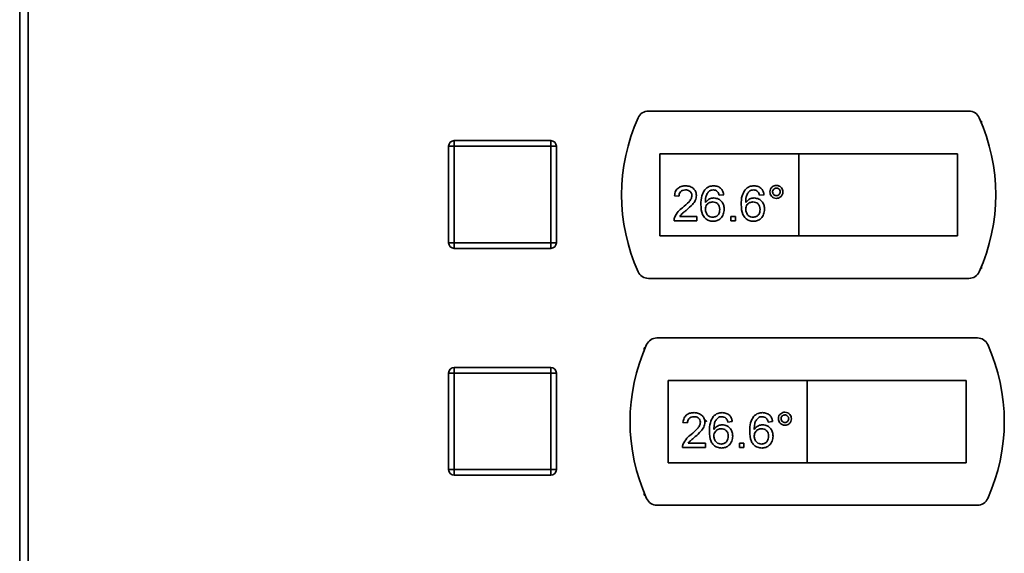
# Paper-space layout 'Blatt3' of a CAD drawing. Units: millimetres. Extents: x 0 to 4200, y 0 to 2970.
# Drawn here: x 1141 to 1314, y 2106 to 2201 of the extents above; entities that cross this region are included whole.
import ezdxf

# ---------------------------------------------------------------- set-up
doc = ezdxf.new("R2010")
doc.units = ezdxf.units.MM

psp = doc.layouts.new('Blatt3')

# ---------------------------------------------------------------- linework, layer by layer
at = {"color": 7, "linetype": 'Continuous', "lineweight": 35, "ltscale": 10}
for p, q in [((1140.74, 1551.95), (1140.74, 2345.35)), ((1142.22, 2345.35), (1142.22, 1551.95)), ((1308.14, 2184.4), (1251.62, 2184.4)), ((1310.38, 2182.65), (1310.21, 2182.65)), ((1310.38, 2182.25), (1310.38, 2182.65)), ((1217.38, 2178.2), (1217.38, 2179.2)), ((1217.38, 2179.2), (1234.38, 2179.2)), ((1234.38, 2178.2), (1234.38, 2179.2)), ((1217.38, 2178.2), (1216.38, 2178.2)), ((1216.38, 2161.2), (1216.38, 2178.2)), ((1217.38, 2178.2), (1217.38, 2161.2)), ((1234.38, 2178.2), (1217.38, 2178.2)), ((1234.38, 2178.2), (1235.38, 2178.2)), ((1234.38, 2161.2), (1234.38, 2178.2)), ((1235.38, 2178.2), (1235.38, 2161.2)), ((1278.13, 2176.9), (1253.63, 2176.9)), ((1253.63, 2176.9), (1253.63, 2162.4)), ((1278.13, 2176.9), (1278.13, 2162.4)), ((1306.13, 2176.9), (1278.13, 2176.9)), ((1306.13, 2162.4), (1306.13, 2176.9)), ((1257, 2169.41), (1256.21, 2169.49)), ((1264.9, 2169.64), (1264.11, 2169.57)), ((1272.02, 2169.64), (1271.22, 2169.57)), ((1257.15, 2165.85), (1260.16, 2165.85)), ((1260.16, 2165.85), (1260.16, 2165.06)), ((1266.17, 2165.85), (1266.96, 2165.85)), ((1266.17, 2165.06), (1266.17, 2165.85)), ((1266.96, 2165.85), (1266.96, 2165.06)), ((1260.16, 2165.06), (1256.13, 2165.06)), ((1266.96, 2165.06), (1266.17, 2165.06)), ((1253.63, 2162.4), (1278.13, 2162.4)), ((1278.13, 2162.4), (1306.13, 2162.4)), ((1216.38, 2161.2), (1217.38, 2161.2)), ((1217.38, 2161.2), (1234.38, 2161.2)), ((1217.38, 2160.2), (1217.38, 2161.2)), ((1234.38, 2160.2), (1217.38, 2160.2)), ((1235.38, 2161.2), (1234.38, 2161.2)), ((1234.38, 2160.2), (1234.38, 2161.2)), ((1310.21, 2156.65), (1310.38, 2156.65)), ((1310.38, 2156.65), (1310.38, 2157.05)), ((1251.62, 2154.9), (1308.14, 2154.9)), ((1309.64, 2144.4), (1253.12, 2144.4)), ((1251.05, 2142.65), (1250.88, 2142.65)), ((1250.88, 2142.65), (1250.88, 2142.25)), ((1217.38, 2138.2), (1216.38, 2138.2)), ((1216.38, 2121.2), (1216.38, 2138.2)), ((1217.38, 2138.2), (1217.38, 2139.2)), ((1217.38, 2139.2), (1234.38, 2139.2)), ((1217.38, 2138.2), (1217.38, 2121.2)), ((1234.38, 2138.2), (1217.38, 2138.2)), ((1234.38, 2138.2), (1234.38, 2139.2)), ((1234.38, 2121.2), (1234.38, 2138.2)), ((1234.38, 2138.2), (1235.38, 2138.2)), ((1235.38, 2138.2), (1235.38, 2121.2)), ((1279.63, 2136.9), (1255.13, 2136.9)), ((1255.13, 2136.9), (1255.13, 2122.4)), ((1279.63, 2136.9), (1279.63, 2122.4)), ((1307.63, 2136.9), (1279.63, 2136.9)), ((1307.63, 2122.4), (1307.63, 2136.9)), ((1258.5, 2129.41), (1257.71, 2129.49)), ((1266.4, 2129.64), (1265.61, 2129.57)), ((1273.52, 2129.64), (1272.72, 2129.57)), ((1258.65, 2125.85), (1261.66, 2125.85)), ((1261.66, 2125.85), (1261.66, 2125.06)), ((1267.67, 2125.06), (1267.67, 2125.85)), ((1267.67, 2125.85), (1268.46, 2125.85)), ((1268.46, 2125.85), (1268.46, 2125.06)), ((1261.66, 2125.06), (1257.63, 2125.06)), ((1268.46, 2125.06), (1267.67, 2125.06)), ((1255.13, 2122.4), (1279.63, 2122.4)), ((1279.63, 2122.4), (1307.63, 2122.4)), ((1216.38, 2121.2), (1217.38, 2121.2)), ((1217.38, 2121.2), (1234.38, 2121.2)), ((1217.38, 2120.2), (1217.38, 2121.2)), ((1234.38, 2120.2), (1217.38, 2120.2)), ((1235.38, 2121.2), (1234.38, 2121.2)), ((1234.38, 2120.2), (1234.38, 2121.2)), ((1250.88, 2117.05), (1250.88, 2116.65)), ((1250.88, 2116.65), (1251.05, 2116.65)), ((1253.12, 2114.9), (1309.64, 2114.9))]:
    psp.add_line(p, q, dxfattribs=at)
at = {"color": 7, "linetype": 'Continuous', "lineweight": 35, "ltscale": 100}
for centre, radius, start, end in [((1279.88, 2169.65), 33, 155.7141, 204.2859), ((1251.62, 2182.4), 2, 90, 155.7141), ((1308.14, 2182.4), 2, 24.2859, 90), ((1279.88, 2169.65), 33, 335.7141, 24.2859), ((1217.38, 2178.2), 1, 90, 180), ((1234.38, 2178.2), 1, 0, 90), ((1217.38, 2161.2), 1, 180, 270), ((1234.38, 2161.2), 1, 270, 0), ((1251.62, 2156.9), 2, 204.2859, 270), ((1308.14, 2156.9), 2, 270, 335.7141), ((1281.38, 2129.65), 33, 155.7141, 204.2859), ((1253.12, 2142.4), 2, 90, 155.7141), ((1309.64, 2142.4), 2, 24.2859, 90), ((1281.38, 2129.65), 33, 335.7141, 24.2859), ((1217.38, 2138.2), 1, 90, 180), ((1234.38, 2138.2), 1, 0, 90), ((1217.38, 2121.2), 1, 180, 270), ((1234.38, 2121.2), 1, 270, 0), ((1253.12, 2116.9), 2, 204.2859, 270), ((1309.64, 2116.9), 2, 270, 335.7141)]:
    psp.add_arc(centre, radius, start, end, dxfattribs=at)
at = {"color": 7, "linetype": 'Continuous', "lineweight": 35, "ltscale": 10}
for points, knots in [([(1256.21, 2169.49), (1256.26, 2169.76), (1256.35, 2170.31), (1256.88, 2170.91), (1257.54, 2171.19), (1257.97, 2171.21), (1258.19, 2171.23)], [0, 0, 0, 0, 0.280235, 0.558893, 0.779132, 1, 1, 1, 1]), ([(1258.19, 2171.23), (1258.45, 2171.21), (1258.99, 2171.17), (1259.63, 2170.74), (1260.03, 2170.16), (1260.06, 2169.73), (1260.08, 2169.52)], [0, 0, 0, 0, 0.280482, 0.559644, 0.779749, 1, 1, 1, 1]), ([(1260.87, 2167.95), (1260.88, 2168.46), (1260.9, 2169.38), (1261.35, 2170.18), (1261.54, 2170.53)], [0, 0, 0, 0, 0.561396, 1, 1, 1, 1]), ([(1261.54, 2170.53), (1261.8, 2170.75), (1262.25, 2171.16), (1262.86, 2171.21), (1263.12, 2171.23)], [0, 0, 0, 0, 0.5583797, 1, 1, 1, 1]), ([(1263.12, 2171.23), (1263.37, 2171.21), (1263.86, 2171.16), (1264.45, 2170.76), (1264.79, 2170.22), (1264.87, 2169.84), (1264.9, 2169.64)], [0, 0, 0, 0, 0.280049, 0.5591871, 0.7793744, 1, 1, 1, 1]), ([(1267.98, 2167.95), (1267.99, 2168.46), (1268.01, 2169.38), (1268.46, 2170.18), (1268.66, 2170.53)], [0, 0, 0, 0, 0.561396, 1, 1, 1, 1]), ([(1268.66, 2170.53), (1268.91, 2170.75), (1269.36, 2171.16), (1269.97, 2171.21), (1270.24, 2171.23)], [0, 0, 0, 0, 0.5583797, 1, 1, 1, 1]), ([(1270.24, 2171.23), (1270.48, 2171.21), (1270.98, 2171.16), (1271.56, 2170.76), (1271.91, 2170.22), (1271.98, 2169.84), (1272.02, 2169.64)], [0, 0, 0, 0, 0.280049, 0.559187, 0.779374, 1, 1, 1, 1]), ([(1273.04, 2170.16), (1273.06, 2170.33), (1273.1, 2170.67), (1273.41, 2171.04), (1273.79, 2171.27), (1274.05, 2171.29), (1274.19, 2171.3)], [0, 0, 0, 0, 0.2795289, 0.5593401, 0.7796579, 1, 1, 1, 1]), ([(1274.19, 2170.83), (1274.09, 2170.82), (1273.89, 2170.79), (1273.67, 2170.61), (1273.54, 2170.39), (1273.52, 2170.24), (1273.52, 2170.16)], [0, 0, 0, 0, 0.2795583, 0.559263, 0.7795879, 1, 1, 1, 1]), ([(1274.19, 2171.3), (1274.36, 2171.28), (1274.69, 2171.25), (1275.07, 2170.93), (1275.3, 2170.56), (1275.32, 2170.29), (1275.33, 2170.16)], [0, 0, 0, 0, 0.279563, 0.559286, 0.7796, 1, 1, 1, 1]), ([(1274.86, 2170.16), (1274.85, 2170.26), (1274.83, 2170.46), (1274.64, 2170.67), (1274.42, 2170.81), (1274.27, 2170.82), (1274.19, 2170.83)], [0, 0, 0, 0, 0.279512, 0.559328, 0.779657, 1, 1, 1, 1]), ([(1258.17, 2170.51), (1258, 2170.5), (1257.66, 2170.48), (1257.25, 2170.2), (1257.03, 2169.81), (1257.01, 2169.54), (1257, 2169.41)], [0, 0, 0, 0, 0.28041, 0.559489, 0.779375, 1, 1, 1, 1]), ([(1257.64, 2167.37), (1258.03, 2167.7), (1258.58, 2168.17), (1259.18, 2168.91), (1259.26, 2169.31), (1259.29, 2169.52)], [0, 0, 0, 0, 0.561313, 0.781386, 1, 1, 1, 1]), ([(1259.29, 2169.52), (1259.27, 2169.67), (1259.23, 2169.99), (1258.91, 2170.32), (1258.54, 2170.49), (1258.29, 2170.51), (1258.17, 2170.51)], [0, 0, 0, 0, 0.27908, 0.558612, 0.779043, 1, 1, 1, 1]), ([(1260.08, 2169.52), (1260.04, 2169.23), (1259.96, 2168.64), (1259.29, 2167.79), (1258.72, 2167.3), (1258.37, 2166.99)], [0, 0, 0, 0, 0.2787415, 0.5588337, 1, 1, 1, 1]), ([(1262.4, 2170.33), (1262.25, 2170.18), (1261.95, 2169.88), (1261.69, 2169.15), (1261.67, 2168.61), (1261.66, 2168.28)], [0, 0, 0, 0, 0.279359, 0.559176, 1, 1, 1, 1]), ([(1261.66, 2168.28), (1261.89, 2168.54), (1262.29, 2168.99), (1262.9, 2169.06), (1263.16, 2169.09)], [0, 0, 0, 0, 0.558625, 1, 1, 1, 1]), ([(1263.07, 2170.51), (1262.94, 2170.5), (1262.7, 2170.49), (1262.49, 2170.38), (1262.4, 2170.33)], [0, 0, 0, 0, 0.559717, 1, 1, 1, 1]), ([(1263.83, 2170.2), (1263.7, 2170.3), (1263.48, 2170.48), (1263.2, 2170.5), (1263.07, 2170.51)], [0, 0, 0, 0, 0.559004, 1, 1, 1, 1]), ([(1263.16, 2169.09), (1263.44, 2169.05), (1264.01, 2168.98), (1264.61, 2168.42), (1264.94, 2167.76), (1264.97, 2167.31), (1264.98, 2167.09)], [0, 0, 0, 0, 0.2791407, 0.5588147, 0.7791703, 1, 1, 1, 1]), ([(1264.11, 2169.57), (1264.08, 2169.69), (1264.02, 2169.92), (1263.89, 2170.11), (1263.83, 2170.2)], [0, 0, 0, 0, 0.560488, 1, 1, 1, 1]), ([(1269.51, 2170.33), (1269.36, 2170.18), (1269.06, 2169.88), (1268.8, 2169.15), (1268.79, 2168.61), (1268.78, 2168.28)], [0, 0, 0, 0, 0.279359, 0.559176, 1, 1, 1, 1]), ([(1268.78, 2168.28), (1269, 2168.54), (1269.41, 2168.99), (1270.01, 2169.06), (1270.27, 2169.09)], [0, 0, 0, 0, 0.558625, 1, 1, 1, 1]), ([(1270.18, 2170.51), (1270.05, 2170.5), (1269.81, 2170.49), (1269.6, 2170.38), (1269.51, 2170.33)], [0, 0, 0, 0, 0.559717, 1, 1, 1, 1]), ([(1270.94, 2170.2), (1270.82, 2170.3), (1270.59, 2170.48), (1270.31, 2170.5), (1270.18, 2170.51)], [0, 0, 0, 0, 0.559004, 1, 1, 1, 1]), ([(1270.27, 2169.09), (1270.56, 2169.05), (1271.12, 2168.98), (1271.73, 2168.42), (1272.05, 2167.76), (1272.08, 2167.31), (1272.09, 2167.09)], [0, 0, 0, 0, 0.279141, 0.558815, 0.77917, 1, 1, 1, 1]), ([(1271.22, 2169.57), (1271.19, 2169.69), (1271.14, 2169.92), (1271, 2170.11), (1270.94, 2170.2)], [0, 0, 0, 0, 0.560488, 1, 1, 1, 1]), ([(1274.19, 2169.01), (1274.02, 2169.03), (1273.68, 2169.07), (1273.31, 2169.39), (1273.08, 2169.76), (1273.05, 2170.03), (1273.04, 2170.16)], [0, 0, 0, 0, 0.279488, 0.559227, 0.779561, 1, 1, 1, 1]), ([(1273.52, 2170.16), (1273.53, 2170.06), (1273.55, 2169.86), (1273.74, 2169.64), (1273.96, 2169.51), (1274.11, 2169.49), (1274.19, 2169.49)], [0, 0, 0, 0, 0.279565, 0.559423, 0.7797, 1, 1, 1, 1]), ([(1274.19, 2169.49), (1274.29, 2169.5), (1274.49, 2169.52), (1274.7, 2169.71), (1274.84, 2169.93), (1274.85, 2170.08), (1274.86, 2170.16)], [0, 0, 0, 0, 0.279549, 0.55928, 0.779603, 1, 1, 1, 1]), ([(1275.33, 2170.16), (1275.31, 2169.99), (1275.27, 2169.65), (1274.96, 2169.28), (1274.59, 2169.05), (1274.32, 2169.02), (1274.19, 2169.01)], [0, 0, 0, 0, 0.279465, 0.55931, 0.779609, 1, 1, 1, 1]), ([(1256.21, 2165.61), (1256.41, 2165.99), (1256.77, 2166.68), (1257.37, 2167.16), (1257.64, 2167.37)], [0, 0, 0, 0, 0.558359, 1, 1, 1, 1]), ([(1263.03, 2164.98), (1262.77, 2165.01), (1262.25, 2165.05), (1261.58, 2165.49), (1260.93, 2166.44), (1260.9, 2167.32), (1260.87, 2167.95)], [0, 0, 0, 0, 0.186919, 0.373549, 0.560232, 1, 1, 1, 1]), ([(1262.94, 2168.38), (1262.75, 2168.36), (1262.37, 2168.32), (1261.94, 2167.98), (1261.69, 2167.55), (1261.67, 2167.26), (1261.66, 2167.11)], [0, 0, 0, 0, 0.27974, 0.559339, 0.779412, 1, 1, 1, 1]), ([(1261.66, 2167.11), (1261.69, 2166.91), (1261.73, 2166.51), (1262.05, 2166.02), (1262.5, 2165.73), (1262.81, 2165.71), (1262.97, 2165.69)], [0, 0, 0, 0, 0.280082, 0.55977, 0.779688, 1, 1, 1, 1]), ([(1264.19, 2167.07), (1264.18, 2167.26), (1264.15, 2167.64), (1263.84, 2168.1), (1263.4, 2168.35), (1263.09, 2168.37), (1262.94, 2168.38)], [0, 0, 0, 0, 0.280456, 0.559364, 0.779311, 1, 1, 1, 1]), ([(1262.97, 2165.69), (1263.17, 2165.72), (1263.56, 2165.76), (1263.97, 2166.15), (1264.17, 2166.61), (1264.18, 2166.91), (1264.19, 2167.07)], [0, 0, 0, 0, 0.279489, 0.558551, 0.778978, 1, 1, 1, 1]), ([(1264.98, 2167.09), (1264.95, 2166.79), (1264.89, 2166.19), (1264.41, 2165.47), (1263.74, 2165.05), (1263.27, 2165), (1263.03, 2164.98)], [0, 0, 0, 0, 0.28023, 0.559761, 0.779759, 1, 1, 1, 1]), ([(1270.15, 2164.98), (1269.89, 2165.01), (1269.37, 2165.05), (1268.69, 2165.49), (1268.04, 2166.44), (1268.01, 2167.32), (1267.98, 2167.95)], [0, 0, 0, 0, 0.186919, 0.373549, 0.560232, 1, 1, 1, 1]), ([(1270.05, 2168.38), (1269.87, 2168.36), (1269.49, 2168.32), (1269.05, 2167.98), (1268.81, 2167.55), (1268.79, 2167.26), (1268.78, 2167.11)], [0, 0, 0, 0, 0.27974, 0.559339, 0.779412, 1, 1, 1, 1]), ([(1268.78, 2167.11), (1268.8, 2166.91), (1268.84, 2166.51), (1269.16, 2166.02), (1269.61, 2165.73), (1269.93, 2165.71), (1270.09, 2165.69)], [0, 0, 0, 0, 0.280082, 0.55977, 0.779688, 1, 1, 1, 1]), ([(1271.3, 2167.07), (1271.29, 2167.26), (1271.26, 2167.64), (1270.95, 2168.1), (1270.51, 2168.35), (1270.21, 2168.37), (1270.05, 2168.38)], [0, 0, 0, 0, 0.2804558, 0.5593637, 0.7793112, 1, 1, 1, 1]), ([(1270.09, 2165.69), (1270.28, 2165.72), (1270.67, 2165.76), (1271.08, 2166.15), (1271.28, 2166.61), (1271.3, 2166.91), (1271.3, 2167.07)], [0, 0, 0, 0, 0.279489, 0.558551, 0.778978, 1, 1, 1, 1]), ([(1272.09, 2167.09), (1272.06, 2166.79), (1272, 2166.19), (1271.52, 2165.47), (1270.85, 2165.05), (1270.38, 2165), (1270.15, 2164.98)], [0, 0, 0, 0, 0.28023, 0.559761, 0.779759, 1, 1, 1, 1]), ([(1256.13, 2165.06), (1256.13, 2165.17), (1256.14, 2165.35), (1256.19, 2165.53), (1256.21, 2165.61)], [0, 0, 0, 0, 0.559956, 1, 1, 1, 1]), ([(1258.37, 2166.99), (1258.23, 2166.87), (1257.98, 2166.67), (1257.65, 2166.39), (1257.37, 2166.15), (1257.22, 2165.95), (1257.15, 2165.85)], [0, 0, 0, 0, 0.340038, 0.560063, 0.78009, 1, 1, 1, 1]), ([(1257.71, 2129.49), (1257.76, 2129.76), (1257.85, 2130.31), (1258.38, 2130.91), (1259.04, 2131.19), (1259.47, 2131.21), (1259.69, 2131.23)], [0, 0, 0, 0, 0.280235, 0.558893, 0.779132, 1, 1, 1, 1]), ([(1259.69, 2131.23), (1259.95, 2131.21), (1260.49, 2131.17), (1261.13, 2130.74), (1261.53, 2130.16), (1261.56, 2129.73), (1261.58, 2129.52)], [0, 0, 0, 0, 0.280482, 0.559644, 0.779749, 1, 1, 1, 1]), ([(1263.04, 2130.53), (1263.3, 2130.75), (1263.75, 2131.16), (1264.36, 2131.21), (1264.62, 2131.23)], [0, 0, 0, 0, 0.5583797, 1, 1, 1, 1]), ([(1264.62, 2131.23), (1264.87, 2131.21), (1265.36, 2131.16), (1265.95, 2130.76), (1266.29, 2130.22), (1266.37, 2129.84), (1266.4, 2129.64)], [0, 0, 0, 0, 0.280049, 0.5591871, 0.7793744, 1, 1, 1, 1]), ([(1270.16, 2130.53), (1270.41, 2130.75), (1270.86, 2131.16), (1271.47, 2131.21), (1271.74, 2131.23)], [0, 0, 0, 0, 0.5583797, 1, 1, 1, 1]), ([(1271.74, 2131.23), (1271.98, 2131.21), (1272.48, 2131.16), (1273.06, 2130.76), (1273.41, 2130.22), (1273.48, 2129.84), (1273.52, 2129.64)], [0, 0, 0, 0, 0.280049, 0.559187, 0.779374, 1, 1, 1, 1]), ([(1274.54, 2130.16), (1274.56, 2130.33), (1274.6, 2130.67), (1274.91, 2131.04), (1275.29, 2131.27), (1275.55, 2131.29), (1275.69, 2131.3)], [0, 0, 0, 0, 0.2795289, 0.5593401, 0.7796579, 1, 1, 1, 1]), ([(1275.69, 2130.83), (1275.59, 2130.82), (1275.39, 2130.79), (1275.17, 2130.61), (1275.04, 2130.39), (1275.02, 2130.24), (1275.02, 2130.16)], [0, 0, 0, 0, 0.2795583, 0.559263, 0.7795879, 1, 1, 1, 1]), ([(1275.69, 2131.3), (1275.86, 2131.28), (1276.19, 2131.25), (1276.57, 2130.93), (1276.8, 2130.56), (1276.82, 2130.29), (1276.83, 2130.16)], [0, 0, 0, 0, 0.279563, 0.559286, 0.7796, 1, 1, 1, 1]), ([(1276.36, 2130.16), (1276.35, 2130.26), (1276.33, 2130.46), (1276.14, 2130.67), (1275.92, 2130.81), (1275.77, 2130.82), (1275.69, 2130.83)], [0, 0, 0, 0, 0.279512, 0.559328, 0.779657, 1, 1, 1, 1]), ([(1259.67, 2130.51), (1259.5, 2130.5), (1259.16, 2130.48), (1258.75, 2130.2), (1258.53, 2129.81), (1258.51, 2129.54), (1258.5, 2129.41)], [0, 0, 0, 0, 0.28041, 0.559489, 0.779375, 1, 1, 1, 1]), ([(1259.14, 2127.37), (1259.53, 2127.7), (1260.08, 2128.17), (1260.68, 2128.91), (1260.76, 2129.31), (1260.79, 2129.52)], [0, 0, 0, 0, 0.561313, 0.781386, 1, 1, 1, 1]), ([(1260.79, 2129.52), (1260.77, 2129.67), (1260.73, 2129.99), (1260.41, 2130.32), (1260.04, 2130.49), (1259.79, 2130.51), (1259.67, 2130.51)], [0, 0, 0, 0, 0.2790799, 0.5586119, 0.7790431, 1, 1, 1, 1]), ([(1261.58, 2129.52), (1261.54, 2129.23), (1261.46, 2128.64), (1260.79, 2127.79), (1260.22, 2127.3), (1259.87, 2126.99)], [0, 0, 0, 0, 0.278741, 0.558834, 1, 1, 1, 1]), ([(1262.37, 2127.95), (1262.38, 2128.46), (1262.4, 2129.38), (1262.85, 2130.18), (1263.04, 2130.53)], [0, 0, 0, 0, 0.561396, 1, 1, 1, 1]), ([(1263.9, 2130.33), (1263.75, 2130.18), (1263.45, 2129.88), (1263.19, 2129.15), (1263.17, 2128.61), (1263.16, 2128.28)], [0, 0, 0, 0, 0.279359, 0.559176, 1, 1, 1, 1]), ([(1263.16, 2128.28), (1263.39, 2128.54), (1263.79, 2128.99), (1264.4, 2129.06), (1264.66, 2129.09)], [0, 0, 0, 0, 0.558625, 1, 1, 1, 1]), ([(1264.57, 2130.51), (1264.44, 2130.5), (1264.2, 2130.49), (1263.99, 2130.38), (1263.9, 2130.33)], [0, 0, 0, 0, 0.559717, 1, 1, 1, 1]), ([(1265.33, 2130.2), (1265.2, 2130.3), (1264.98, 2130.48), (1264.7, 2130.5), (1264.57, 2130.51)], [0, 0, 0, 0, 0.559004, 1, 1, 1, 1]), ([(1264.66, 2129.09), (1264.94, 2129.05), (1265.51, 2128.98), (1266.11, 2128.42), (1266.44, 2127.76), (1266.47, 2127.31), (1266.48, 2127.09)], [0, 0, 0, 0, 0.2791407, 0.5588147, 0.7791703, 1, 1, 1, 1]), ([(1265.61, 2129.57), (1265.58, 2129.69), (1265.52, 2129.92), (1265.39, 2130.11), (1265.33, 2130.2)], [0, 0, 0, 0, 0.560488, 1, 1, 1, 1]), ([(1269.48, 2127.95), (1269.49, 2128.46), (1269.51, 2129.38), (1269.96, 2130.18), (1270.16, 2130.53)], [0, 0, 0, 0, 0.561396, 1, 1, 1, 1]), ([(1271.01, 2130.33), (1270.86, 2130.18), (1270.56, 2129.88), (1270.3, 2129.15), (1270.29, 2128.61), (1270.28, 2128.28)], [0, 0, 0, 0, 0.279359, 0.559176, 1, 1, 1, 1]), ([(1270.28, 2128.28), (1270.5, 2128.54), (1270.91, 2128.99), (1271.51, 2129.06), (1271.77, 2129.09)], [0, 0, 0, 0, 0.558625, 1, 1, 1, 1]), ([(1271.68, 2130.51), (1271.55, 2130.5), (1271.31, 2130.49), (1271.1, 2130.38), (1271.01, 2130.33)], [0, 0, 0, 0, 0.559717, 1, 1, 1, 1]), ([(1272.44, 2130.2), (1272.32, 2130.3), (1272.09, 2130.48), (1271.81, 2130.5), (1271.68, 2130.51)], [0, 0, 0, 0, 0.559004, 1, 1, 1, 1]), ([(1271.77, 2129.09), (1272.06, 2129.05), (1272.62, 2128.98), (1273.23, 2128.42), (1273.55, 2127.76), (1273.58, 2127.31), (1273.59, 2127.09)], [0, 0, 0, 0, 0.279141, 0.558815, 0.77917, 1, 1, 1, 1]), ([(1272.72, 2129.57), (1272.69, 2129.69), (1272.64, 2129.92), (1272.5, 2130.11), (1272.44, 2130.2)], [0, 0, 0, 0, 0.560488, 1, 1, 1, 1]), ([(1275.69, 2129.01), (1275.52, 2129.03), (1275.18, 2129.07), (1274.81, 2129.39), (1274.58, 2129.76), (1274.55, 2130.03), (1274.54, 2130.16)], [0, 0, 0, 0, 0.279488, 0.559227, 0.779561, 1, 1, 1, 1]), ([(1275.02, 2130.16), (1275.03, 2130.06), (1275.05, 2129.86), (1275.24, 2129.64), (1275.46, 2129.51), (1275.61, 2129.49), (1275.69, 2129.49)], [0, 0, 0, 0, 0.279565, 0.559423, 0.7797, 1, 1, 1, 1]), ([(1275.69, 2129.49), (1275.79, 2129.5), (1275.99, 2129.52), (1276.2, 2129.71), (1276.34, 2129.93), (1276.35, 2130.08), (1276.36, 2130.16)], [0, 0, 0, 0, 0.279549, 0.55928, 0.779603, 1, 1, 1, 1]), ([(1276.83, 2130.16), (1276.81, 2129.99), (1276.77, 2129.65), (1276.46, 2129.28), (1276.09, 2129.05), (1275.82, 2129.02), (1275.69, 2129.01)], [0, 0, 0, 0, 0.279465, 0.55931, 0.779609, 1, 1, 1, 1]), ([(1257.71, 2125.61), (1257.91, 2125.99), (1258.27, 2126.68), (1258.87, 2127.16), (1259.14, 2127.37)], [0, 0, 0, 0, 0.558359, 1, 1, 1, 1]), ([(1264.53, 2124.98), (1264.27, 2125.01), (1263.75, 2125.05), (1263.08, 2125.49), (1262.43, 2126.44), (1262.4, 2127.32), (1262.37, 2127.95)], [0, 0, 0, 0, 0.186919, 0.373549, 0.560232, 1, 1, 1, 1]), ([(1264.44, 2128.38), (1264.25, 2128.36), (1263.87, 2128.32), (1263.44, 2127.98), (1263.19, 2127.55), (1263.17, 2127.26), (1263.16, 2127.11)], [0, 0, 0, 0, 0.27974, 0.559339, 0.779412, 1, 1, 1, 1]), ([(1263.16, 2127.11), (1263.19, 2126.91), (1263.23, 2126.51), (1263.55, 2126.02), (1264, 2125.73), (1264.31, 2125.71), (1264.47, 2125.69)], [0, 0, 0, 0, 0.280082, 0.55977, 0.779688, 1, 1, 1, 1]), ([(1265.69, 2127.07), (1265.68, 2127.26), (1265.65, 2127.64), (1265.34, 2128.1), (1264.9, 2128.35), (1264.59, 2128.37), (1264.44, 2128.38)], [0, 0, 0, 0, 0.280456, 0.559364, 0.779311, 1, 1, 1, 1]), ([(1271.65, 2124.98), (1271.39, 2125.01), (1270.87, 2125.05), (1270.19, 2125.49), (1269.54, 2126.44), (1269.51, 2127.32), (1269.48, 2127.95)], [0, 0, 0, 0, 0.186919, 0.373549, 0.560232, 1, 1, 1, 1]), ([(1271.55, 2128.38), (1271.37, 2128.36), (1270.99, 2128.32), (1270.55, 2127.98), (1270.31, 2127.55), (1270.29, 2127.26), (1270.28, 2127.11)], [0, 0, 0, 0, 0.27974, 0.559339, 0.779412, 1, 1, 1, 1]), ([(1270.28, 2127.11), (1270.3, 2126.91), (1270.34, 2126.51), (1270.66, 2126.02), (1271.11, 2125.73), (1271.43, 2125.71), (1271.59, 2125.69)], [0, 0, 0, 0, 0.280082, 0.55977, 0.779688, 1, 1, 1, 1]), ([(1272.8, 2127.07), (1272.79, 2127.26), (1272.76, 2127.64), (1272.45, 2128.1), (1272.01, 2128.35), (1271.71, 2128.37), (1271.55, 2128.38)], [0, 0, 0, 0, 0.2804558, 0.5593637, 0.7793112, 1, 1, 1, 1]), ([(1257.63, 2125.06), (1257.63, 2125.17), (1257.64, 2125.35), (1257.69, 2125.53), (1257.71, 2125.61)], [0, 0, 0, 0, 0.559956, 1, 1, 1, 1]), ([(1259.87, 2126.99), (1259.73, 2126.87), (1259.48, 2126.67), (1259.15, 2126.39), (1258.87, 2126.15), (1258.72, 2125.95), (1258.65, 2125.85)], [0, 0, 0, 0, 0.340038, 0.560063, 0.78009, 1, 1, 1, 1]), ([(1264.47, 2125.69), (1264.67, 2125.72), (1265.06, 2125.76), (1265.47, 2126.15), (1265.67, 2126.61), (1265.68, 2126.91), (1265.69, 2127.07)], [0, 0, 0, 0, 0.279489, 0.558551, 0.778978, 1, 1, 1, 1]), ([(1266.48, 2127.09), (1266.45, 2126.79), (1266.39, 2126.19), (1265.91, 2125.47), (1265.24, 2125.05), (1264.77, 2125), (1264.53, 2124.98)], [0, 0, 0, 0, 0.28023, 0.559761, 0.779759, 1, 1, 1, 1]), ([(1271.59, 2125.69), (1271.78, 2125.72), (1272.17, 2125.76), (1272.58, 2126.15), (1272.78, 2126.61), (1272.8, 2126.91), (1272.8, 2127.07)], [0, 0, 0, 0, 0.279489, 0.558551, 0.778978, 1, 1, 1, 1]), ([(1273.59, 2127.09), (1273.56, 2126.79), (1273.5, 2126.19), (1273.02, 2125.47), (1272.35, 2125.05), (1271.88, 2125), (1271.65, 2124.98)], [0, 0, 0, 0, 0.28023, 0.559761, 0.779759, 1, 1, 1, 1])]:
    psp.add_open_spline(points, degree=3, knots=knots, dxfattribs=at)
at = {"color": 1, "linetype": 'Continuous', "lineweight": 35, "ltscale": 10}
psp.add_open_spline([(1261.49, 2130.05), (1261.55, 2130.02), (1261.72, 2129.92), (1261.81, 2129.74), (1261.87, 2129.62)], degree=3, knots=[0, 0, 0, 0, 0.332821, 1, 1, 1, 1], dxfattribs=at)

doc.saveas('drawing.dxf')
